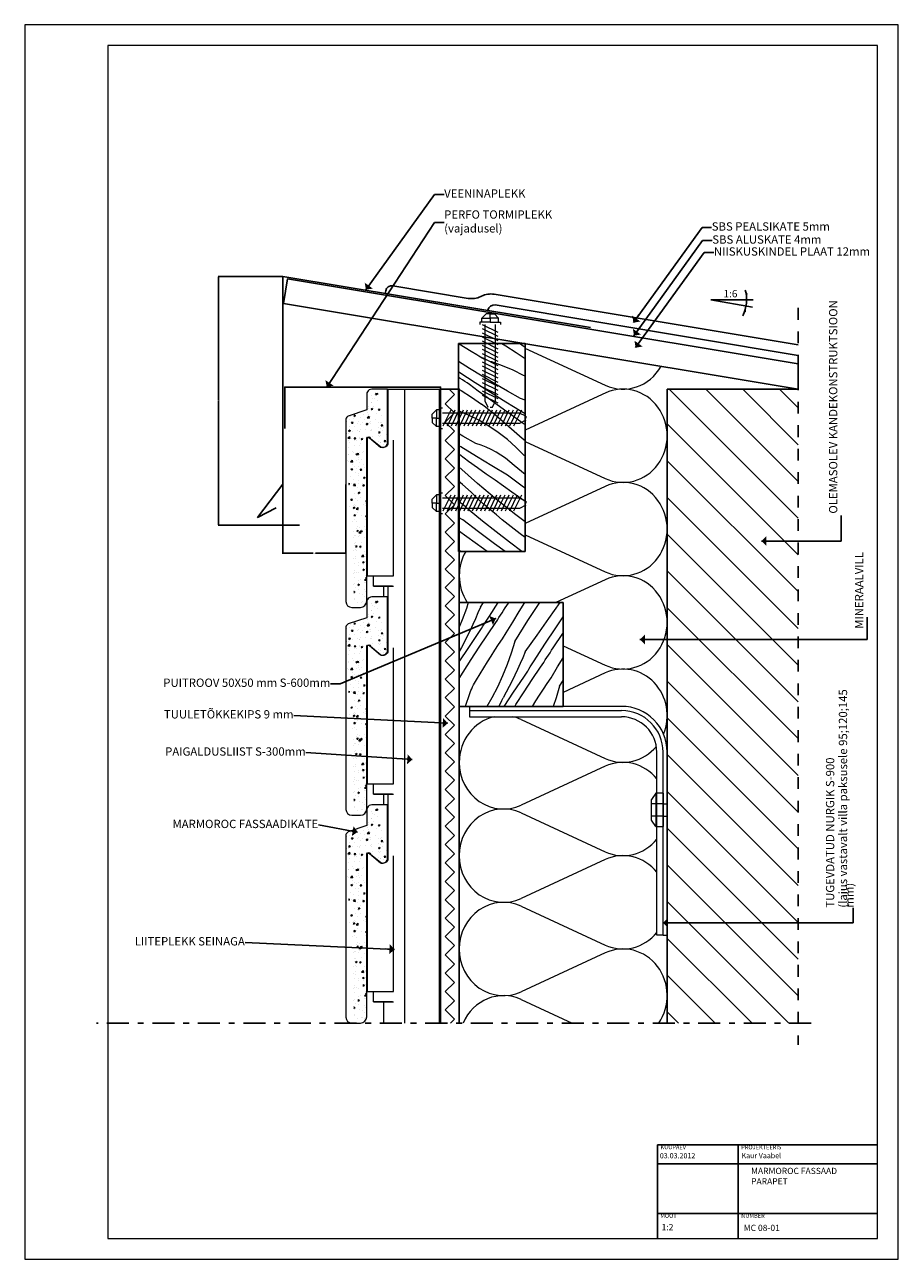
# Model space of a CAD drawing. Units: millimetres. Extents: x 964 to 1913, y 560 to 1154.
# Drawn here: x 964 to 1384, y 560 to 1154 of the extents above; entities that cross this region are included whole.
import ezdxf

# ---------------------------------------------------------------- set-up
doc = ezdxf.new("R2010")
doc.units = ezdxf.units.MM
doc.linetypes.add('Dashed', pattern=[11.288889, 5.644444, -5.644444])
doc.linetypes.add('Double Dashed', pattern=[21.872221, 10.583333, -4.233333, 2.822222, -4.233333])
for name, color, linetype in [('A4', 7, 'Continuous'), ('Karkass', 152, 'Continuous'), ('kips', 48, 'Continuous'), ('Kirjanurk', 7, 'Continuous'), ('Line', 7, 'Dashed'), ('Marmoroc', 251, 'Continuous'), ('Mõõt', 7, 'Continuous'), ('Nurgik', 166, 'Continuous'), ('Olemasolev', 12, 'Continuous'), ('plekk', 22, 'Continuous'), ('Roov', 86, 'Continuous'), ('Soojustus', 40, 'Continuous'), ('Viidad', 7, 'Continuous')]:
    doc.layers.add(name, color=color, linetype=linetype)
doc.styles.add('GENERATED_STYLE_1', font='arial.ttf')
doc.styles.add('GENERATED_STYLE_2', font='arial.ttf')
doc.styles.get("Standard").update_dxf_attribs({"font": 'arial.ttf'})
doc.dimstyles.new('GENERATED_STYLE__9', dxfattribs={"dimtxt": 0.18, "dimasz": 4.56, "dimexe": 0.18, "dimexo": 0.0625, "dimgap": 0.09, "dimtad": 0, "dimtih": 1, "dimtoh": 1, "dimdec": 4, "dimzin": 0, "dimdsep": 46, "dimtxsty": 'Standard', "dimcen": 0.09, "dimadec": 0, "dimazin": 0, "dimtfac": 1, "dimtdec": 4, "dimtmove": 0, "dimatfit": 3, "dimldrblk": 'ARROWHEAD_10', "dimfxl": 1, "dimtolj": 1, "dimtzin": 0, "dimarcsym": 0})
doc.dimstyles.get("Standard").update_dxf_attribs({"dimtxt": 0.18, "dimasz": 0.18, "dimexe": 0.18, "dimexo": 0.0625, "dimgap": 0.09, "dimtad": 0, "dimtih": 1, "dimtoh": 1, "dimdec": 4, "dimzin": 0, "dimdsep": 46, "dimtxsty": 'Standard', "dimcen": 0.09, "dimadec": 0, "dimazin": 0, "dimtfac": 1, "dimtdec": 4, "dimtofl": 0, "dimtmove": 0, "dimatfit": 3, "dimfxl": 1, "dimtolj": 1, "dimtzin": 0, "dimarcsym": 0})

# ---------------------------------------------------------------- blocks, each defined once
blk = doc.blocks.new('ARROWHEAD_10')
at = {"color": 0, "linetype": 'Continuous', "lineweight": 0}
blk.add_line((0, 0), (-1, 0), dxfattribs=at)
blk.add_solid([(-0.525, 0.525), (0, 0), (-0.525, -0.525)], dxfattribs=at)
blk = doc.blocks.new('nurgik')
at = {"layer": 'Nurgik', "linetype": 'Continuous', "lineweight": 18}
for p, q in [((40.51, 2134.8), (-32.49, 2134.8)), ((-32.49, 2134.8), (-32.49, 2132.8)), ((-32.49, 2132.8), (40.51, 2132.8)), ((-32.49, 2132.8), (-32.49, 2129.8)), ((-32.49, 2129.8), (40.51, 2129.8)), ((57.51, 2024.8), (57.51, 2112.8)), ((60.51, 2024.8), (60.51, 2112.8)), ((62.51, 2024.8), (62.51, 2112.8)), ((57.01, 2093.01), (55.01, 2090.01)), ((60.51, 2093.01), (57.01, 2093.01)), ((57.01, 2093.01), (57.01, 2077.01)), ((60.51, 2093.01), (60.51, 2077.01)), ((55.01, 2080.01), (55.01, 2090.01)), ((60.51, 2087.96), (55.01, 2087.96)), ((60.51, 2087.96), (62.51, 2087.96)), ((60.51, 2082.06), (55.01, 2082.06)), ((57.01, 2077.01), (55.01, 2080.01)), ((60.51, 2082.06), (62.51, 2082.06)), ((57.01, 2077.01), (60.51, 2077.01)), ((60.51, 2024.8), (57.51, 2024.8)), ((60.51, 2024.8), (62.51, 2024.8))]:
    blk.add_line(p, q, dxfattribs=at)
for radius in [22, 20, 17]:
    blk.add_arc((40.51, 2112.8), radius, 0, 90, dxfattribs=at)
blk = doc.blocks.new('roov')
at = {"layer": 'Roov', "linetype": 'Continuous'}
for p, q in [((12.51, 2184.8), (-37.49, 2184.8)), ((-37.49, 2184.8), (-37.49, 2134.8)), ((12.51, 2134.8), (12.51, 2184.8)), ((-37.49, 2134.8), (12.51, 2134.8))]:
    blk.add_line(p, q, dxfattribs=at)
at = {"layer": 'Roov', "linetype": 'Continuous', "lineweight": 18}
for p, q in [((-34.06, 2181.97), (-36.04, 2176.43)), ((-33.19, 2184.8), (-34.06, 2181.97)), ((-27.34, 2182.6), (-28.5, 2179.76)), ((-27.34, 2182.6), (-25.78, 2184.8)), ((-23, 2178.27), (-18.77, 2184.8)), ((-16.91, 2179.84), (-16.16, 2181.01)), ((-16.16, 2181.01), (-15.4, 2182.17)), ((-15.4, 2182.17), (-14.64, 2183.33)), ((-14.64, 2183.33), (-13.87, 2184.49)), ((-13.87, 2184.49), (-13.67, 2184.8)), ((-11.79, 2175.33), (-8.63, 2180.47)), ((-8.63, 2180.47), (-5.88, 2184.8)), ((-4.45, 2176.18), (1.21, 2184.8)), ((5.61, 2177.09), (11.09, 2184.8)), ((-36.04, 2176.43), (-37.49, 2172.86)), ((-30.96, 2174.14), (-32.26, 2171.36)), ((-29.71, 2176.94), (-30.96, 2174.14)), ((-28.5, 2179.76), (-29.71, 2176.94)), ((-26.14, 2173.33), (-25.52, 2174.32)), ((-25.52, 2174.32), (-24.89, 2175.31)), ((-24.89, 2175.31), (-24.26, 2176.29)), ((-24.26, 2176.29), (-23.63, 2177.28)), ((-23.93, 2169.27), (-19.91, 2175.17)), ((-23.63, 2177.28), (-23, 2178.27)), ((-19.91, 2175.17), (-19.16, 2176.34)), ((-19.16, 2176.34), (-18.41, 2177.51)), ((-18.41, 2177.51), (-17.66, 2178.68)), ((-17.66, 2178.68), (-16.91, 2179.84)), ((-14.87, 2170.14), (-11.79, 2175.33)), ((-10.78, 2166.04), (-4.45, 2176.18)), ((-0.09, 2169.07), (5.61, 2177.09)), ((9, 2172.67), (12.51, 2177.84)), ((-33.6, 2168.6), (-34.99, 2165.87)), ((-32.26, 2171.36), (-33.6, 2168.6)), ((-32.89, 2163.13), (-28.01, 2170.36)), ((-28.01, 2170.36), (-27.39, 2171.35)), ((-27.89, 2163.32), (-23.93, 2169.27)), ((-27.39, 2171.35), (-26.76, 2172.34)), ((-26.76, 2172.34), (-26.14, 2173.33)), ((-16.73, 2167.37), (-14.87, 2170.14)), ((-5.79, 2161.05), (-0.09, 2169.07)), ((3.73, 2164.72), (9, 2172.67)), ((7.68, 2162.94), (12.28, 2169.8)), ((12.28, 2169.8), (12.51, 2170.14)), ((-36.42, 2163.16), (-37.49, 2161.21)), ((-37.49, 2156.2), (-32.89, 2163.13)), ((-34.99, 2165.87), (-36.42, 2163.16)), ((-31.78, 2157.32), (-27.89, 2163.32)), ((-20.38, 2161.8), (-18.56, 2164.59)), ((-18.56, 2164.59), (-16.73, 2167.37)), ((-10.78, 2166.04), (-12.51, 2160.42)), ((-1.45, 2156.71), (3.73, 2164.72)), ((6.91, 2161.78), (7.68, 2162.94)), ((-35.59, 2151.28), (-31.78, 2157.32)), ((-23.95, 2156.18), (-22.18, 2159)), ((-22.18, 2159), (-20.38, 2161.8)), ((-12.51, 2160.42), (-14.48, 2154.88)), ((-6.95, 2158.21), (-8.15, 2155.39)), ((-5.79, 2161.05), (-6.95, 2158.21)), ((-2.08, 2155.73), (-1.45, 2156.71)), ((3.14, 2155.96), (3.89, 2157.12)), ((3.89, 2157.12), (4.64, 2158.29)), ((4.64, 2158.29), (5.4, 2159.46)), ((5.4, 2159.46), (6.15, 2160.62)), ((6.15, 2160.62), (6.91, 2161.78)), ((9.76, 2153.77), (12.51, 2158.24)), ((-37.49, 2148.2), (-35.59, 2151.28)), ((-29.16, 2147.65), (-27.44, 2150.51)), ((-27.44, 2150.51), (-25.71, 2153.35)), ((-25.71, 2153.35), (-23.95, 2156.18)), ((-14.48, 2154.88), (-16.7, 2149.44)), ((-9.41, 2152.59), (-10.7, 2149.81)), ((-8.15, 2155.39), (-9.41, 2152.59)), ((-5.83, 2149.8), (-5.21, 2150.79)), ((-5.21, 2150.79), (-4.59, 2151.78)), ((-4.59, 2151.78), (-3.96, 2152.77)), ((-3.96, 2152.77), (-3.34, 2153.75)), ((-3.34, 2153.75), (-2.71, 2154.74)), ((-2.71, 2154.74), (-2.08, 2155.73)), ((-2.38, 2147.71), (1.65, 2153.62)), ((1.65, 2153.62), (2.39, 2154.79)), ((2.39, 2154.79), (3.14, 2155.96)), ((6.68, 2148.58), (9.76, 2153.77)), ((-31.1, 2144.22), (-30.66, 2145.1)), ((-30.66, 2145.1), (-30.19, 2145.97)), ((-30.19, 2145.97), (-29.69, 2146.82)), ((-29.69, 2146.82), (-29.16, 2147.65)), ((-16.7, 2149.44), (-19.16, 2144.1)), ((-12.05, 2147.05), (-13.44, 2144.32)), ((-10.7, 2149.81), (-12.05, 2147.05)), ((-11.34, 2141.57), (-6.46, 2148.81)), ((-6.46, 2148.81), (-5.83, 2149.8)), ((-6.34, 2141.77), (-2.38, 2147.71)), ((2.99, 2143.04), (4.82, 2145.82)), ((4.82, 2145.82), (6.68, 2148.58)), ((10.78, 2144.49), (9.05, 2138.87)), ((10.78, 2144.49), (12.51, 2147.26)), ((-34.36, 2135.31), (-32.54, 2140.54)), ((-32.54, 2140.54), (-32.22, 2141.48)), ((-32.22, 2141.48), (-31.88, 2142.4)), ((-31.88, 2142.4), (-31.51, 2143.32)), ((-31.51, 2143.32), (-31.1, 2144.22)), ((-21.86, 2138.87), (-24.19, 2134.8)), ((-19.16, 2144.1), (-21.86, 2138.87)), ((-16.94, 2137.71), (-16.35, 2138.91)), ((-14.87, 2141.6), (-16.35, 2138.91)), ((-15.84, 2134.8), (-11.34, 2141.57)), ((-13.44, 2144.32), (-14.87, 2141.6)), ((-10.23, 2135.77), (-6.34, 2141.77)), ((-0.62, 2137.44), (1.17, 2140.25)), ((1.17, 2140.25), (2.99, 2143.04)), ((9.05, 2138.87), (7.59, 2134.8)), ((-34.57, 2134.8), (-34.36, 2135.31)), ((-18.53, 2134.8), (-18.21, 2135.34)), ((-18.21, 2135.34), (-17.56, 2136.51)), ((-17.56, 2136.51), (-16.94, 2137.71)), ((-10.84, 2134.8), (-10.23, 2135.77)), ((-2.29, 2134.8), (-0.62, 2137.44))]:
    blk.add_line(p, q, dxfattribs=at)
blk = doc.blocks.new('*D11')
at = {"layer": 'Defpoints', "color": 0, "transparency": 16777216}
for p in [(1087.75, 1033.07), (1056.91, 913.34), (1095.81, 913.34)]:
    blk.add_point(p, dxfattribs=at)
at = {"layer": 'Viidad', "color": 0, "lineweight": -2, "transparency": 16777216}
for p, q in [((1087.69, 1033.07), (1056.73, 1033.07)), ((1056.91, 1032.89), (1056.91, 973.39)), ((1056.91, 913.52), (1056.91, 973.02)), ((1095.74, 913.34), (1056.73, 913.34))]:
    blk.add_line(p, q, dxfattribs=at)
at = {"layer": 'Viidad', "color": 0, "transparency": 16777216}
for points in [[(1056.88, 1032.89), (1056.94, 1032.89), (1056.91, 1033.07)], [(1056.88, 913.52), (1056.94, 913.52), (1056.91, 913.34)]]:
    blk.add_solid(points, dxfattribs=at)
at = {"layer": 'Viidad', "color": 0, "transparency": 16777216, "insert": (1056.91, 973.21), "char_height": 0.18, "attachment_point": 5}
blk.add_mtext('\\A1;119.7292', dxfattribs=at)
blk = doc.blocks.new('*D12')
at = {"layer": 'Defpoints', "color": 0, "transparency": 16777216}
for p in [(1087.75, 933.07), (1118.13, 933.07), (1118.13, 899.85)]:
    blk.add_point(p, dxfattribs=at)
at = {"layer": 'Viidad', "color": 0, "lineweight": -2, "transparency": 16777216}
for p, q in [((1087.75, 933.01), (1087.75, 899.67)), ((1118.13, 933.01), (1118.13, 899.67)), ((1087.93, 899.85), (1102.41, 899.85)), ((1117.95, 899.85), (1103.47, 899.85))]:
    blk.add_line(p, q, dxfattribs=at)
at = {"layer": 'Viidad', "color": 0, "transparency": 16777216}
for points in [[(1087.93, 899.88), (1087.93, 899.82), (1087.75, 899.85)], [(1117.95, 899.88), (1117.95, 899.82), (1118.13, 899.85)]]:
    blk.add_solid(points, dxfattribs=at)
at = {"layer": 'Viidad', "color": 0, "transparency": 16777216, "insert": (1102.94, 899.85), "char_height": 0.18, "attachment_point": 5}
blk.add_mtext('\\A1;30.3862', dxfattribs=at)
blk = doc.blocks.new('kruvi')
at = {"layer": 'Nurgik', "linetype": 'Continuous', "lineweight": 18}
for p, q in [((1060.75, 2377.9), (1059.25, 2374.9)), ((1062.75, 2377.9), (1061.75, 2377.9)), ((1062.75, 2377.9), (1064.25, 2374.9)), ((1065.61, 2375.78), (1057.97, 2372.05)), ((1065.61, 2373.78), (1057.97, 2370.05)), ((1065.61, 2371.78), (1057.97, 2368.05)), ((1059.25, 2374.9), (1059.25, 2337.9)), ((1064.25, 2374.9), (1064.25, 2337.9)), ((1065.61, 2369.78), (1057.97, 2366.05)), ((1065.61, 2367.78), (1057.97, 2364.05)), ((1065.61, 2365.78), (1057.97, 2362.05)), ((1065.61, 2363.78), (1057.97, 2360.05)), ((1065.61, 2361.78), (1057.97, 2358.05)), ((1065.61, 2359.78), (1057.97, 2356.05)), ((1065.61, 2357.78), (1057.97, 2354.05)), ((1065.61, 2355.78), (1057.97, 2352.05)), ((1065.61, 2353.78), (1057.97, 2350.05)), ((1065.61, 2351.78), (1057.97, 2348.05)), ((1065.61, 2349.78), (1057.97, 2346.05)), ((1065.61, 2347.78), (1057.97, 2344.05)), ((1065.61, 2345.78), (1057.97, 2342.05)), ((1065.61, 2343.78), (1057.97, 2340.05)), ((1065.61, 2341.78), (1057.97, 2338.05)), ((1056.75, 2336.9), (1056.75, 2337.9)), ((1061.75, 2336.9), (1056.75, 2336.9)), ((1057.75, 2336.9), (1057.75, 2334.9)), ((1059.75, 2332.9), (1057.75, 2334.9)), ((1057.75, 2334.9), (1061.75, 2334.9)), ((1061.75, 2334.9), (1061.75, 2336.9)), ((1061.75, 2336.9), (1066.75, 2336.9)), ((1065.75, 2334.9), (1061.75, 2334.9)), ((1061.75, 2334.9), (1061.75, 2332.9)), ((1061.75, 2334.9), (1061.75, 2332.9)), ((1061.75, 2334.9), (1061.75, 2332.9)), ((1063.75, 2332.9), (1065.75, 2334.9)), ((1065.75, 2336.9), (1065.75, 2334.9)), ((1066.75, 2336.9), (1066.75, 2337.9)), ((1061.75, 2332.9), (1059.75, 2332.9)), ((1061.75, 2332.9), (1063.75, 2332.9))]:
    blk.add_line(p, q, dxfattribs=at)

msp = doc.modelspace()

# ---------------------------------------------------------------- hatches: boundary and pattern name
at = {"layer": 'Marmoroc'}
h = msp.add_hatch(dxfattribs=at)
h.set_pattern_fill('AR-CONC', color=256)
h.set_pattern_definition([(50, (2210.0964, -1308.601), (7.172602, -0.627521), [0.75, -8.25]), (355, (2210.096, -1308.601), (-1.387513, 7.521921), [0.6, -6.6]), (100.45144, (2210.694, -1308.653), (5.785088, 6.8944), [0.637402, -7.011421]), (46.1842, (2210.096, -1306.601), (10.672413, -1.655193), [1.125, -12.375]), (96.63564, (2210.986, -1306.739), (9.34662, 9.741186), [0.956103, -10.517138]), (351.18416, (2210.096, -1306.601), (9.34662, 9.741186), [0.9, -9.9]), (21, (2211.0964, -1307.101), (5.96907, -4.026189), [0.75, -8.25]), (326, (2211.096, -1307.101), (2.433153, 7.2515), [0.6, -6.6]), (71.45144, (2211.594, -1307.4365), (8.402224, 3.225312), [0.637402, -7.011421]), (37.5, (2210.0964, -1308.601), (0.1215986, 3.3289385), [0, -6.52, 0, -6.7, 0, -6.625]), (7.5, (2210.0964, -1308.601), (2.6306954, 3.944117), [0, -3.82, 0, -6.37, 0, -2.525]), (327.5, (2207.8664, -1308.601), (5.3382244, -0.2255487), [0, -2.5, 0, -7.8, 0, -10.35]), (317.5, (2206.8664, -1308.601), (5.831862, 1.00105), [0, -3.25, 0, -5.18, 0, -7.35])])
h.paths.add_polyline_path([(1134.87928, 951.01404, 0.609290377), (1138.13393, 953.84655), (1133.47063, 976.1748, 1.066264803), (1128.13393, 975.83215), (1128.13393, 968.83215), (1119.17574, 965.84609, 0.342761485), (1118.13393, 963.27721), (1122.13393, 876.83215, 1), (1128.13393, 876.83215), (1128.13393, 956.67076)])
h = msp.add_hatch(dxfattribs=at)
h.set_pattern_fill('ZIGZAG', color=256, scale=50, angle=45)
h.set_pattern_definition([(45, (1210.0964, -1308.601), (9e-16, 8.838835), [6.25, -6.25]), (135, (1214.516, -1304.1816), (-8.838835, 9e-16), [6.25, -6.25])])
h.paths.add_polyline_path([(1163.60268, 673.83215), (1172.60268, 673.83215), (1172.60268, 978.83215), (1163.60268, 978.83215)])
h = msp.add_hatch(dxfattribs=at)
h.set_pattern_fill('AR-CONC', color=256)
h.set_pattern_definition([(50, (2210.0964, -1408.601), (7.172602, -0.627521), [0.75, -8.25]), (355, (2210.096, -1408.601), (-1.387513, 7.521921), [0.6, -6.6]), (100.45144, (2210.694, -1408.653), (5.785088, 6.8944), [0.637402, -7.011421]), (46.1842, (2210.096, -1406.601), (10.672413, -1.655193), [1.125, -12.375]), (96.63564, (2210.986, -1406.739), (9.34662, 9.741186), [0.956103, -10.517138]), (351.18416, (2210.096, -1406.601), (9.34662, 9.741186), [0.9, -9.9]), (21, (2211.0964, -1407.101), (5.96907, -4.026189), [0.75, -8.25]), (326, (2211.096, -1407.101), (2.433153, 7.2515), [0.6, -6.6]), (71.45144, (2211.594, -1407.4365), (8.402224, 3.225312), [0.637402, -7.011421]), (37.5, (2210.0964, -1408.601), (0.1215986, 3.3289385), [0, -6.52, 0, -6.7, 0, -6.625]), (7.5, (2210.0964, -1408.601), (2.6306954, 3.944117), [0, -3.82, 0, -6.37, 0, -2.525]), (327.5, (2207.8664, -1408.601), (5.3382244, -0.2255487), [0, -2.5, 0, -7.8, 0, -10.35]), (317.5, (2206.8664, -1408.601), (5.831862, 1.00105), [0, -3.25, 0, -5.18, 0, -7.35])])
h.paths.add_polyline_path([(1134.87928, 851.01404, 0.609290377), (1138.13393, 853.84655), (1133.47063, 876.1748, 1.066264803), (1128.13393, 875.83215), (1128.13393, 868.83215), (1119.17574, 865.84609, 0.342761485), (1118.13393, 863.27721), (1122.13393, 776.83215, 1), (1128.13393, 776.83215), (1128.13393, 856.67076)])
h = msp.add_hatch(dxfattribs=at)
h.set_pattern_fill('AR-CONC', color=256)
h.set_pattern_definition([(50, (2210.0964, -1508.601), (7.172602, -0.627521), [0.75, -8.25]), (355, (2210.096, -1508.601), (-1.387513, 7.521921), [0.6, -6.6]), (100.45144, (2210.694, -1508.653), (5.785088, 6.8944), [0.637402, -7.011421]), (46.1842, (2210.096, -1506.601), (10.672413, -1.655193), [1.125, -12.375]), (96.63564, (2210.986, -1506.739), (9.34662, 9.741186), [0.956103, -10.517138]), (351.18416, (2210.096, -1506.601), (9.34662, 9.741186), [0.9, -9.9]), (21, (2211.0964, -1507.101), (5.96907, -4.026189), [0.75, -8.25]), (326, (2211.096, -1507.101), (2.433153, 7.2515), [0.6, -6.6]), (71.45144, (2211.594, -1507.4365), (8.402224, 3.225312), [0.637402, -7.011421]), (37.5, (2210.0964, -1508.601), (0.1215986, 3.3289385), [0, -6.52, 0, -6.7, 0, -6.625]), (7.5, (2210.0964, -1508.601), (2.6306954, 3.944117), [0, -3.82, 0, -6.37, 0, -2.525]), (327.5, (2207.8664, -1508.601), (5.3382244, -0.2255487), [0, -2.5, 0, -7.8, 0, -10.35]), (317.5, (2206.8664, -1508.601), (5.831862, 1.00105), [0, -3.25, 0, -5.18, 0, -7.35])])
h.paths.add_polyline_path([(1134.87928, 751.01404, 0.609290377), (1138.13393, 753.84655), (1133.47063, 776.1748, 1.066264803), (1128.13393, 775.83215), (1128.13393, 768.83215), (1119.17574, 765.84609, 0.342761485), (1118.13393, 763.27721), (1122.13393, 676.83215, 1), (1128.13393, 676.83215), (1128.13393, 756.67076)])
at = {"layer": 'Mõõt', "linetype": 'Continuous'}
for points in [[(1310.26192, 1024.87917), (1311.26192, 1024.87917), (1310.76192, 1021.87917)], [(1310.49963, 1015.8378), (1309.51375, 1016.00523), (1310.50899, 1018.87917)]]:
    msp.add_hatch(color=256, dxfattribs=at).paths.add_polyline_path(points, flags=0)
at = {"layer": 'Olemasolev'}
h = msp.add_hatch(dxfattribs=at)
h.set_pattern_fill('LINE', color=256, scale=100, angle=135)
h.set_pattern_definition([(135, (3932.92, -6276.771), (-8.838835, -8.838835), [])])
h.paths.add_polyline_path([(1335.60522, 978.83215), (1272.60522, 978.83215), (1272.60522, 673.83215), (1335.60522, 673.83215)])

# ---------------------------------------------------------------- linework, layer by layer
at = {"layer": 'A4', "linetype": 'Continuous', "lineweight": 18}
for points in [[(963.69292, 1154.17668), (963.69292, 560.17668), (1383.69292, 560.17668), (1383.69292, 1154.17668)], [(1373.69292, 570.17668), (1373.69292, 570.17668), (1373.69292, 570.17668), (1373.69292, 570.17668), (1373.69292, 570.17668), (1373.69292, 1144.17668), (1003.69292, 1144.17668), (1003.69292, 570.17668)]]:
    msp.add_lwpolyline(points, close=True, dxfattribs=at)
at = {"layer": 'Karkass', "linetype": 'Continuous', "lineweight": 18}
for p, q in [((1138.21843, 978.83215), (1163.13393, 978.83215)), ((1146.32527, 978.83215), (1146.32527, 673.83215)), ((1131.32527, 883.9844), (1131.32527, 888.9844)), ((1131.32527, 883.9844), (1131.32527, 888.9844)), ((1140.45027, 883.9844), (1131.32527, 883.9844)), ((1131.32527, 883.9844), (1140.95027, 883.9844)), ((1136.32527, 878.83215), (1136.32527, 883.9844)), ((1128.32527, 788.9844), (1140.95027, 788.9844)), ((1131.32527, 783.9844), (1131.32527, 788.9844)), ((1131.32527, 783.9844), (1131.32527, 788.9844)), ((1140.45027, 783.9844), (1131.32527, 783.9844)), ((1131.32527, 783.9844), (1140.95027, 783.9844)), ((1136.32527, 778.83215), (1136.32527, 783.9844)), ((1128.32527, 688.9844), (1140.95027, 688.9844)), ((1131.32527, 683.9844), (1131.32527, 688.9844)), ((1131.32527, 683.9844), (1131.32527, 688.9844)), ((1140.45027, 683.9844), (1131.32527, 683.9844)), ((1131.32527, 683.9844), (1140.95027, 683.9844)), ((1136.32527, 673.83215), (1136.32527, 683.9844))]:
    msp.add_line(p, q, dxfattribs=at)
at = {"layer": 'Karkass'}
msp.add_line((1163.13393, 978.83215), (1163.13393, 673.83215), dxfattribs=at)
at = {"layer": 'Karkass', "linetype": 'Continuous', "lineweight": 18}
for points in [[(1138.21843, 978.83215), (1138.21843, 952.30156, -0.414457018), (1134.80542, 950.82818), (1129.50322, 955.31067, 0.519242017), (1128.32527, 954.98782), (1128.32527, 888.9844), (1131.32527, 888.9844), (1140.95027, 888.9844), (1140.95027, 954.3411)], [(1138.21843, 883.9844), (1138.21843, 852.30156, -0.414457018), (1134.80542, 850.82818), (1129.50322, 855.31067, 0.519242017), (1128.32527, 854.98782), (1128.32527, 788.9844), (1131.32527, 788.9844), (1140.95027, 788.9844), (1140.95027, 854.3411)], [(1138.21843, 783.9844), (1138.21843, 752.30156, -0.414457018), (1134.80542, 750.82818), (1129.50322, 755.31067, 0.519242017), (1128.32527, 754.98782), (1128.32527, 688.9844), (1131.32527, 688.9844), (1140.95027, 688.9844), (1140.95027, 754.3411)]]:
    msp.add_lwpolyline(points, format="xyb", dxfattribs=at)
msp.add_lwpolyline([(1140.95027, 709.48702), (1140.95027, 754.3411)], dxfattribs=at)
at = {"layer": 'kips', "linetype": 'Continuous'}
msp.add_lwpolyline([(1172.60268, 673.83215), (1172.60268, 978.83215), (1163.60268, 978.83215), (1163.60268, 673.83215)], dxfattribs=at)
at = {"layer": 'Kirjanurk', "linetype": 'Continuous'}
for p, q in [((1267.89086, 570.17668), (1267.89086, 615.17668)), ((1273.69292, 615.17668), (1267.89086, 615.17668)), ((1273.69292, 615.17668), (1373.69292, 615.17668)), ((1306.69292, 615.17668), (1306.69292, 612.17668)), ((1306.69292, 612.17668), (1306.69292, 606.17668)), ((1273.69292, 606.17668), (1267.89086, 606.17668)), ((1373.69292, 606.17668), (1273.69292, 606.17668)), ((1306.69292, 606.17668), (1306.69292, 582.17668)), ((1273.69292, 582.17668), (1267.89086, 582.17668)), ((1273.69292, 582.17668), (1373.69292, 582.17668)), ((1306.69292, 582.17668), (1306.69292, 570.17668))]:
    msp.add_line(p, q, dxfattribs=at)
at = {"layer": 'Line'}
msp.add_line((1335.60522, 1017.88363), (1335.60522, 663.29037), dxfattribs=at)
at = {"layer": 'Line', "linetype": 'Double Dashed'}
msp.add_lwpolyline([(1341.8614, 673.83215), (998.24254, 673.83215)], dxfattribs=at)
at = {"layer": 'Marmoroc', "linetype": 'Continuous', "lineweight": 18}
for points in [[(1129.95281, 955.14543), (1134.87928, 951.01404, 0.455378667), (1138.13393, 952.69337), (1138.13393, 978.83215), (1131.13393, 978.83215, 0.491490429), (1128.13393, 975.83215), (1128.13393, 968.83215), (1119.17574, 965.84609, 0.195060082), (1118.13393, 964.5049), (1118.13393, 876.64534, 0.414213562), (1120.94712, 873.83215), (1125.13393, 873.83215, 0.414213562), (1128.13393, 876.83215), (1128.13393, 955.24614, -0.74044829)], [(1129.95281, 855.14543), (1134.87928, 851.01404, 0.455378667), (1138.13393, 852.69337), (1138.13393, 878.83215), (1131.13393, 878.83215, 0.491490429), (1128.13393, 875.83215), (1128.13393, 868.83215), (1119.17574, 865.84609, 0.195060082), (1118.13393, 864.5049), (1118.13393, 776.64534, 0.414213562), (1120.94712, 773.83215), (1125.13393, 773.83215, 0.414213562), (1128.13393, 776.83215), (1128.13393, 855.24614, -0.74044829)], [(1129.95281, 755.14543), (1134.87928, 751.01404, 0.455378667), (1138.13393, 752.69337), (1138.13393, 778.83215), (1131.13393, 778.83215, 0.491490429), (1128.13393, 775.83215), (1128.13393, 768.83215), (1119.17574, 765.84609, 0.195060082), (1118.13393, 764.5049), (1118.13393, 676.64534, 0.414213562), (1120.94712, 673.83215), (1125.13393, 673.83215, 0.414213562), (1128.13393, 676.83215), (1128.13393, 755.24614, -0.74044829)]]:
    msp.add_lwpolyline(points, format="xyb", close=True, dxfattribs=at)
at = {"layer": 'Mõõt', "linetype": 'Continuous'}
for q in [(1313.86555, 1021.87917), (1313.6065, 1018.34199)]:
    msp.add_line((1293.54615, 1021.87917), q, dxfattribs=at)
msp.add_arc((1292.84419, 1021.87917), 17.91773, 334.48462207, 14.997869, dxfattribs=at)
at = {"layer": 'Nurgik', "linetype": 'Continuous', "lineweight": 18}
for p, q in [((1267.10268, 784.40839), (1265.10268, 781.40839)), ((1270.60268, 784.40839), (1267.10268, 784.40839)), ((1267.10268, 784.40839), (1267.10268, 768.40839)), ((1270.60268, 784.40839), (1270.60268, 768.40839)), ((1265.10268, 771.40839), (1265.10268, 781.40839)), ((1270.60268, 779.35651), (1265.10268, 779.35651)), ((1270.60268, 773.46026), (1265.10268, 773.46026)), ((1267.10268, 768.40839), (1265.10268, 771.40839)), ((1267.10268, 768.40839), (1270.60268, 768.40839))]:
    msp.add_line(p, q, dxfattribs=at)
at = {"layer": 'Olemasolev', "color": 7}
msp.add_line((1189.4178, 1024.48639), (1335.60522, 1000.12182), dxfattribs=at)
at = {"layer": 'Olemasolev'}
for q in [(1272.60522, 673.83215), (1335.60522, 978.83215)]:
    msp.add_line((1272.60522, 978.83215), q, dxfattribs=at)
at = {"layer": 'Olemasolev', "color": 7}
for points in [[(1183.36874, 1023.59994), (1182.9642, 1023.40144, -0.156589433), (1176.91514, 1022.51499), (1140.72466, 1028.54674, 0.414213562), (1137.27229, 1026.08075), (1137.06739, 1024.8514)], [(1335.60522, 995.05285), (1189.87996, 1019.3404, 0.414213562), (1186.42758, 1016.87441), (1186.38709, 1016.63145)]]:
    msp.add_lwpolyline(points, format="xyb", dxfattribs=at)
msp.add_arc((1187.77381, 1014.62245), 10, 80.53767779, 116.13624872, dxfattribs=at)
at = {"layer": 'plekk'}
for points in [[(1235.70678, 1008.4115), (1087.7477, 1033.07135), (1087.7477, 933.07135), (1075.68821, 917.11613), (1084.54692, 921.75546)], [(1163.60268, 949.83215), (1163.60268, 979.83215), (1088.7477, 979.83215), (1088.7477, 959.83215)]]:
    msp.add_lwpolyline(points, dxfattribs=at)
at = {"layer": 'Roov', "linetype": 'Continuous', "lineweight": 18}
for p, q in [((1172.60268, 1000.47856), (1172.20559, 1000.72893)), ((1175.43199, 998.72251), (1172.60268, 1000.47856)), ((1178.27364, 996.98652), (1175.43199, 998.72251)), ((1193.13363, 1000.72893), (1195.01539, 999.65119)), ((1195.01539, 999.65119), (1199.98331, 996.50589)), ((1203.30267, 999.48086), (1201.59838, 1000.72893)), ((1204.22455, 998.80803), (1203.30267, 999.48086)), ((1177.49996, 988.83569), (1172.22455, 992.16797)), ((1181.12751, 995.27067), (1178.27364, 996.98652)), ((1181.96077, 994.74125), (1181.12751, 995.27067)), ((1182.81211, 994.2414), (1181.96077, 994.74125)), ((1183.68046, 993.77174), (1182.81211, 994.2414)), ((1184.56476, 993.33285), (1183.68046, 993.77174)), ((1185.46392, 992.92527), (1184.56476, 993.33285)), ((1186.37683, 992.5495), (1185.46392, 992.92527)), ((1187.30236, 992.206), (1186.37683, 992.5495)), ((1188.23939, 991.8952), (1187.30236, 992.206)), ((1199.98331, 996.50589), (1204.22455, 993.54973)), ((1172.92756, 986.71042), (1172.22455, 987.17697)), ((1180.23928, 981.9443), (1172.92756, 986.71042)), ((1183.58552, 985.09176), (1177.49996, 988.83569)), ((1193.47556, 990.071), (1188.23939, 991.8952)), ((1198.5821, 987.91034), (1193.47556, 990.071)), ((1203.53743, 985.42237), (1198.5821, 987.91034)), ((1173.05445, 983.98908), (1172.22455, 984.47245)), ((1174.20057, 983.28504), (1173.05445, 983.98908)), ((1175.32988, 982.55433), (1174.20057, 983.28504)), ((1176.44176, 981.79736), (1175.32988, 982.55433)), ((1177.53558, 981.01454), (1176.44176, 981.79736)), ((1181.75005, 977.92825), (1177.53558, 981.01454)), ((1187.58998, 977.23853), (1180.23928, 981.9443)), ((1189.71498, 981.42015), (1183.58552, 985.09176)), ((1195.88749, 977.8214), (1189.71498, 981.42015)), ((1204.22455, 985.01945), (1203.53743, 985.42237)), ((1172.22455, 978.80774), (1173.46277, 978.09858)), ((1173.46277, 978.09858), (1178.43069, 974.95327)), ((1178.43069, 974.95327), (1183.25448, 971.59109)), ((1185.96948, 974.84874), (1181.75005, 977.92825)), ((1190.19386, 971.77601), (1185.96948, 974.84874)), ((1194.97919, 972.59345), (1187.58998, 977.23853)), ((1202.10219, 974.29599), (1195.88749, 977.8214)), ((1204.22455, 973.58396), (1202.10219, 974.29599)), ((1177.02949, 966.35773), (1172.22455, 968.39077)), ((1184.63507, 970.5689), (1183.25448, 971.59109)), ((1186.00232, 969.52894), (1184.63507, 970.5689)), ((1187.35599, 968.47137), (1186.00232, 969.52894)), ((1188.69588, 967.39638), (1187.35599, 968.47137)), ((1194.42316, 968.71009), (1190.19386, 971.77601)), ((1198.6574, 965.65097), (1194.42316, 968.71009)), ((1202.40639, 968.00937), (1194.97919, 972.59345)), ((1181.98481, 963.86975), (1177.02949, 966.35773)), ((1186.76796, 961.06499), (1181.98481, 963.86975)), ((1190.02174, 966.30414), (1188.69588, 967.39638)), ((1191.33336, 965.19484), (1190.02174, 966.30414)), ((1192.63051, 964.06866), (1191.33336, 965.19484)), ((1193.91299, 962.9258), (1192.63051, 964.06866)), ((1202.88009, 955.02001), (1193.91299, 962.9258)), ((1202.89655, 962.59866), (1198.6574, 965.65097)), ((1204.22455, 966.90776), (1202.40639, 968.00937)), ((1204.22455, 961.6457), (1202.89655, 962.59866)), ((1174.33488, 956.26878), (1172.22455, 957.49916)), ((1191.35871, 957.95528), (1186.76796, 961.06499)), ((1195.73765, 954.5538), (1191.35871, 957.95528)), ((1173.42657, 951.04084), (1172.22455, 951.79646)), ((1180.85377, 946.45675), (1173.42657, 951.04084)), ((1180.54958, 952.74337), (1174.33488, 956.26878)), ((1183.09168, 951.89053), (1180.54958, 952.74337)), ((1185.58125, 950.89468), (1183.09168, 951.89053)), ((1188.01024, 949.75905), (1185.58125, 950.89468)), ((1199.88626, 950.8749), (1195.73765, 954.5538)), ((1203.787, 946.93417), (1199.88626, 950.8749)), ((1204.22455, 953.88987), (1202.88009, 955.02001)), ((1172.87055, 947.15747), (1172.22455, 947.62577)), ((1177.10478, 944.09835), (1172.87055, 947.15747)), ((1188.31846, 941.93398), (1180.85377, 946.45675)), ((1190.37081, 948.48729), (1188.01024, 949.75905)), ((1192.65534, 947.08352), (1190.37081, 948.48729)), ((1194.85645, 945.55226), (1192.65534, 947.08352)), ((1196.96705, 943.89847), (1194.85645, 945.55226)), ((1204.22455, 946.55325), (1203.787, 946.93417)), ((1172.36037, 941.37318), (1172.22455, 941.49421)), ((1181.32747, 933.46739), (1172.36037, 941.37318)), ((1181.34393, 941.04605), (1177.10478, 944.09835)), ((1185.58798, 938.00056), (1181.34393, 941.04605)), ((1195.82013, 937.47281), (1188.31846, 941.93398)), ((1198.9803, 942.12747), (1196.96705, 943.89847)), ((1204.22455, 937.83892), (1198.9803, 942.12747)), ((1174.18503, 933.00118), (1172.22455, 934.52405)), ((1178.33364, 929.32229), (1174.18503, 933.00118)), ((1190.47846, 925.7752), (1181.32747, 933.46739)), ((1189.83693, 934.9619), (1185.58798, 938.00056)), ((1197.84339, 929.2479), (1189.83693, 934.9619)), ((1203.42185, 931.70991), (1195.82013, 937.47281)), ((1182.23439, 925.38155), (1178.33364, 929.32229)), ((1204.22455, 924.69724), (1197.84339, 929.2479)), ((1204.22455, 931.11463), (1203.42185, 931.70991)), ((1173.30384, 923.99965), (1172.22455, 924.75048)), ((1175.41443, 922.34585), (1173.30384, 923.99965)), ((1177.42769, 920.57485), (1175.41443, 922.34585)), ((1184.9702, 922.99983), (1182.23439, 925.38155)), ((1187.72741, 920.64291), (1184.9702, 922.99983)), ((1199.80826, 918.30089), (1190.47846, 925.7752)), ((1174.26752, 915.9202), (1172.22455, 917.13513)), ((1181.86924, 910.15729), (1174.26752, 915.9202)), ((1183.82309, 915.34494), (1177.42769, 920.57485)), ((1190.28911, 910.2026), (1183.82309, 915.34494)), ((1190.5058, 918.31099), (1187.72741, 920.64291)), ((1193.30513, 916.00427), (1190.5058, 918.31099)), ((1196.12519, 913.72292), (1193.30513, 916.00427)), ((1204.22455, 914.93071), (1199.80826, 918.30089)), ((1176.29077, 907.69528), (1172.22455, 910.59724)), ((1189.53145, 904.47506), (1181.86924, 910.15729)), ((1196.82457, 905.14879), (1190.28911, 910.2026)), ((1198.96573, 911.46713), (1196.12519, 913.72292)), ((1201.82653, 909.23709), (1198.96573, 911.46713)), ((1204.22455, 907.40237), (1201.82653, 909.23709)), ((1184.29926, 901.98411), (1176.29077, 907.69528)), ((1194.69612, 900.72893), (1189.53145, 904.47506)), ((1202.70395, 900.72893), (1196.82457, 905.14879)), ((1173.2868, 900.72893), (1172.22455, 901.57992)), ((1186.06066, 900.72893), (1184.29926, 901.98411))]:
    msp.add_line(p, q, dxfattribs=at)
at = {"layer": 'Roov', "linetype": 'Continuous'}
for p, q in [((1204.22455, 1000.72893), (1172.22455, 1000.72893)), ((1172.22455, 1000.72893), (1172.22455, 900.72893)), ((1204.22455, 900.72893), (1204.22455, 1000.72893)), ((1172.22455, 900.72893), (1204.22455, 900.72893))]:
    msp.add_line(p, q, dxfattribs=at)
at = {"layer": 'Roov'}
msp.add_lwpolyline([(1335.60522, 978.83215), (1088.13393, 1020.07737), (1090.10671, 1031.91409), (1335.60522, 990.99768), (1335.60522, 978.83215)], dxfattribs=at)
at = {"layer": 'Soojustus', "linetype": 'Continuous', "lineweight": 18}
for p, q in [((1204.21417, 998.55547), (1242.80622, 980.71841)), ((1243.45252, 977.23227), (1204.22455, 959.10131)), ((1204.22455, 953.66463), (1242.81661, 935.82757)), ((1242.80623, 932.05601), (1204.22455, 914.22376)), ((1204.22455, 908.76897), (1242.80623, 890.93671)), ((1242.80623, 887.16515), (1219.07716, 876.1977)), ((1222.60268, 855.38384), (1242.80623, 846.04585)), ((1242.80623, 842.27429), (1222.60268, 832.93632)), ((1202.40259, 819.82936), (1242.80623, 801.155)), ((1242.80623, 797.38344), (1202.40259, 778.70909)), ((1202.40259, 774.9385), (1242.80623, 756.26414)), ((1242.80623, 752.49258), (1202.40259, 733.81824)), ((1202.40259, 730.04765), (1242.80623, 711.37329)), ((1242.80623, 707.60173), (1202.40259, 688.92738)), ((1202.40259, 685.15679), (1226.90446, 673.83215))]:
    msp.add_line(p, q, dxfattribs=at)
for centre, start_param, end_param in [((1251.33826, 1001.27806), 5.870391369, 7.318630788), ((1251.33826, 956.3872), 5.870391369, 9.837571208), ((1251.33826, 911.49634), 5.870391369, 9.837571208), ((1193.87057, 889.05142), 4.165217633, 4.71238898), ((1251.33826, 866.60549), 5.870391369, 9.837571208), ((1193.87056, 889.05044), 4.71238898, 5.32210439), ((1251.33826, 821.71463), 7.445219557, 9.837571208), ((1193.87057, 799.26971), 3.356631199, 4.71238898), ((1193.87057, 799.26971), 2.72879982, 2.926554108), ((1251.33826, 821.71463), 5.870391369, 7.137355692), ((1193.87056, 799.26873), 4.71238898, 6.695978735), ((1251.33826, 776.82378), 8.554139457, 9.837571208), ((1193.87057, 754.37885), 2.72879982, 4.71238898), ((1251.33826, 776.82378), 5.870391369, 7.153823811), ((1251.33826, 731.93292), 8.554139457, 9.837571208), ((1193.87056, 754.37787), 4.71238898, 6.695978735), ((1193.87057, 709.488), 2.72879982, 4.71238898), ((1251.33826, 731.93292), 5.870391369, 7.153823811), ((1193.87056, 709.48702), 4.71238898, 6.695978735), ((1251.33826, 687.04207), 7.224720476, 9.837571208), ((1193.87057, 664.59714), 2.72879982, 4.288342665)]:
    msp.add_ellipse(centre, major_axis=(0, -22.44494), ratio=0.947558227, start_param=start_param, end_param=end_param, dxfattribs=at)

# ---------------------------------------------------------------- block references
at = {"layer": 'Marmoroc', "xscale": -1}
for p, rotation in [((125.75552, 3347.88516), 180), ((-1173.29235, -96.9185), 270), ((-1173.29235, -137.79714), 270)]:
    msp.add_blockref('kruvi', p, dxfattribs=dict(at, rotation=rotation))
at = {"layer": 'Roov'}
msp.add_blockref('roov', (1210.09635, -1308.60099), dxfattribs=at)
at = {"layer": 'Soojustus'}
msp.add_blockref('nurgik', (1210.09635, -1308.60099), dxfattribs=at)

# ---------------------------------------------------------------- texts
at = {"layer": 'Kirjanurk', "linetype": 'Continuous', "attachment_point": 7, "style": 'GENERATED_STYLE_2'}
for s, insert, char_height in [('KUUPÄEV', (1269.37181, 612.48781), 2), ('PROJEKTEERIS', (1308.17388, 612.48781), 2), ('03.03.2012', (1269.0495, 607.97823), 2.5), ('Kaur Vaabel', (1308.32674, 608.03575), 2.5), ('MARMOROC FASSAAD', (1312.90386, 600.26307), 3), ('PARAPET', (1312.92186, 595.26307), 3), ('MÕÕT', (1269.27657, 579.48781), 2), ('1:2', (1269.92359, 573.21988), 3), ('NUMBER', (1308.17388, 579.48781), 2), ('MC 08-01', (1309.38001, 572.85939), 3)]:
    msp.add_mtext(s, dxfattribs=dict(at, insert=insert, char_height=char_height))
at = {"layer": 'Mõõt', "linetype": 'Continuous', "insert": (1299.71503, 1026.50687), "char_height": 3.5, "attachment_point": 1, "style": 'GENERATED_STYLE_2'}
msp.add_mtext('1:6', dxfattribs=at)
at = {"layer": 'Viidad', "linetype": 'Continuous', "char_height": 4, "style": 'GENERATED_STYLE_1'}
for s, insert, width, attachment_point in [('VEENINAPLEKK', (1165.37488, 1072.42508), 115.1608221, 4), ('PERFO TORMIPLEKK\\P(vajadusel)', (1165.37488, 1058.99869), 115.1608221, 4), ('SBS PEALSIKATE 5mm', (1294.00886, 1056.5814), 115.1608221, 4), ('SBS ALUSKATE 4mm', (1294.27078, 1050.30224), 115.1608221, 4), ('NIISKUSKINDEL PLAAT 12mm', (1295.05655, 1044.54633), 115.1608221, 4), ('{PUITROOV 50X50 mm S-600mm}', (1110.63056, 837.06901), 83.2927068, 6), ('{TUULETÕKKEKIPS 9 mm}', (1092.93456, 821.86826), 83.2927068, 6), ('PAIGALDUSLIIST S-300mm', (1098.79643, 803.96705), 83.2927068, 6), ('{MARMOROC FASSAADIKATE}', (1104.80256, 769.133), 83.2927068, 6), ('{LIITEPLEKK SEINAGA}', (1069.52716, 712.64795), 83.2927068, 6)]:
    msp.add_mtext(s, dxfattribs=dict(at, insert=insert, width=width, attachment_point=attachment_point))
at = {"layer": 'Viidad', "linetype": 'Continuous', "char_height": 4, "width": 115.1608221, "attachment_point": 4, "rotation": 90, "style": 'GENERATED_STYLE_1'}
for s, insert in [('{OLEMASOLEV KANDEKONSTRUKTSIOON}', (1352.90619, 918.92112)), ('{MINERAALVILL}', (1365.38234, 863.53142))]:
    msp.add_mtext(s, dxfattribs=dict(at, insert=insert))
at = {"layer": 'Viidad', "linetype": 'Continuous', "insert": (1356.0679, 729.34711), "char_height": 4, "width": 116.9511897, "attachment_point": 4, "rotation": 90, "line_spacing_factor": 0.46387, "style": 'GENERATED_STYLE_1'}
msp.add_mtext('TUGEVDATUD NURGIK S-900\\P \\P(laius vastavalt villa paksusele 95;120;145 mm)', dxfattribs=at)

# ---------------------------------------------------------------- dimensions: what is measured, and where the dimension line sits
at = {"layer": 'Viidad'}
dim = msp.add_linear_dim(base=(1056.90934, 913.34219), p1=(1087.7477, 1033.07135), p2=(1095.80561, 913.34219), angle=90, dimstyle='Standard', dxfattribs=at)
dim.commit()
dim.dimension.update_dxf_attribs({"geometry": '*D11', "text_midpoint": (1056.90934, 973.20677)})
dim = msp.add_linear_dim(base=(1118.13393, 899.84798), p1=(1087.7477, 933.07135), p2=(1118.13393, 933.07135), dimstyle='Standard', dxfattribs=at)
dim.commit()
dim.dimension.update_dxf_attribs({"geometry": '*D12', "text_midpoint": (1102.94081, 899.84798)})

# ---------------------------------------------------------------- leaders
at = {"layer": 'Viidad', "linetype": 'Continuous', "annotation_type": 0, "has_hookline": 1}
for points, hookline_direction, text_width in [([(1127.71878, 1026.68083), (1160.72488, 1072.42508), (1165.28488, 1072.42508)], 0, 42.51296), ([(1108.9358, 979.83215), (1160.72488, 1058.99869), (1165.28488, 1058.99869)], 0, 56.37926), ([(1256.35275, 1010.83715), (1289.35886, 1056.5814), (1293.91886, 1056.5814)], 0, 60.25648), ([(1256.61468, 1004.558), (1289.62078, 1050.30224), (1294.18078, 1050.30224)], 0, 55.28513), ([(1257.40045, 998.80208), (1290.40655, 1044.54633), (1294.96655, 1044.54633)], 0, 78.09004), ([(1190.12315, 868.46283), (1115.28056, 837.06901), (1110.72056, 837.06901)], 1, 82.73943), ([(1167.08664, 818.09665), (1093.02456, 821.86826)], 1, 65.02592), ([(1150.04561, 800.59344), (1098.88643, 803.96705)], 1, 70.32196), ([(1123.73687, 765.7594), (1104.89256, 769.133)], 1, 76.90587), ([(1141.48502, 709.27434), (1069.61716, 712.64795)], 1, 57.36426)]:
    msp.add_leader(points, dimstyle='GENERATED_STYLE__9', dxfattribs=dict(at, hookline_direction=hookline_direction, text_width=text_width))
at = {"layer": 'Viidad', "linetype": 'Continuous', "annotation_type": 0, "has_hookline": 1, "hookline_direction": 0, "horizontal_direction": (0, 1, 0)}
for points, text_width in [([(1317.91966, 905.71131), (1356.2798, 905.71131), (1356.2798, 918.01123)], 110.74488), ([(1259.49299, 858.42806), (1368.75378, 858.42806), (1368.75378, 869.07234)], 39.44884), ([(1270.60268, 722.10021), (1362.02768, 722.10021), (1362.02768, 729.34711)], 116.55389)]:
    msp.add_leader(points, dimstyle='GENERATED_STYLE__9', dxfattribs=dict(at, text_width=text_width))

doc.saveas('drawing.dxf')
